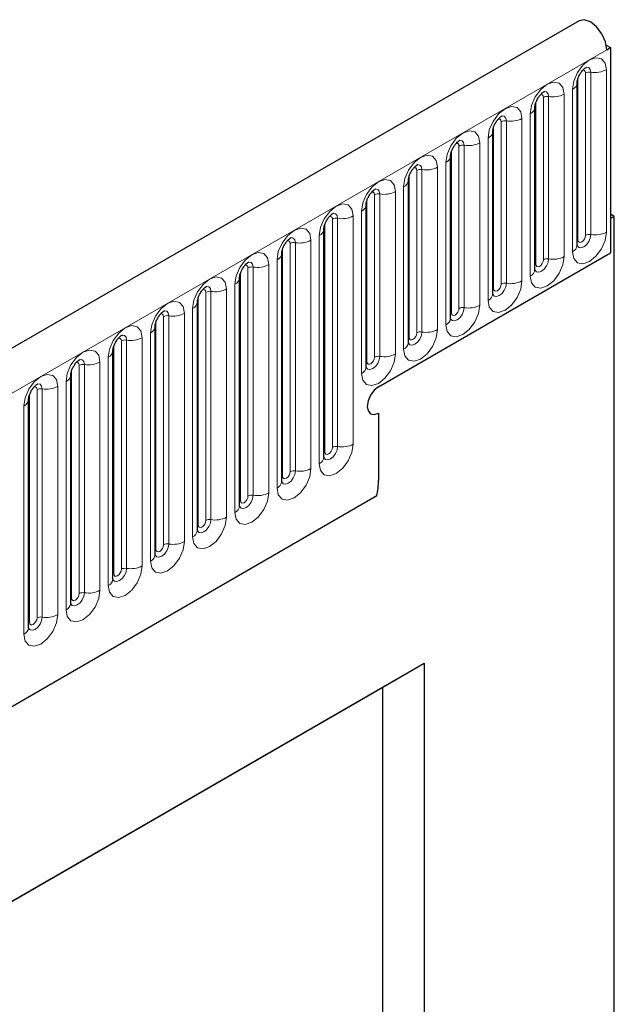
# Model space of a CAD drawing. Units: millimetres. Extents: x 0 to 733, y 0 to 1309.
# Drawn here: x 173 to 178, y 65 to 74 of the extents above; entities that cross this region are included whole.
import ezdxf

# ---------------------------------------------------------------- set-up
doc = ezdxf.new("R2010")
doc.units = ezdxf.units.MM

msp = doc.modelspace()

# ---------------------------------------------------------------- linework, layer by layer
at = {"color": 7, "linetype": 'Continuous', "lineweight": 25}
for p, q in [((177.7282, 74.2039), (107.159, 33.4652)), ((177.9805, 73.9764), (178.0201, 73.9536)), ((177.9847, 73.9332), (178.0201, 73.9536)), ((178.0201, 73.9536), (178.0201, 72.0449)), ((177.71, 72.1161), (177.71, 73.6267)), ((177.3175, 71.8895), (177.3175, 73.4001)), ((176.9251, 71.663), (176.9251, 73.1736)), ((176.5327, 71.4364), (176.5327, 72.947)), ((176.1402, 71.2099), (176.1402, 72.7205)), ((175.7478, 70.9833), (175.7478, 72.4939)), ((178.0555, 72.3838), (178.0201, 72.4042)), ((178.0555, 72.3838), (178.0201, 72.3634)), ((178.0201, 72.3634), (178.0201, 72.0449)), ((178.0555, 58.9598), (178.0555, 72.3838)), ((175.3553, 70.1444), (175.3553, 72.2674)), ((174.9629, 69.9178), (174.9629, 72.0408)), ((175.8634, 70.7999), (178.0201, 72.0449)), ((174.5704, 69.6913), (174.5704, 71.8143)), ((174.178, 69.4647), (174.178, 71.5877)), ((173.7855, 69.2381), (173.7855, 71.3612)), ((173.3931, 69.0116), (173.3931, 71.1346)), ((173.0007, 68.785), (173.0007, 70.908)), ((172.6082, 68.5585), (172.6082, 70.6815)), ((175.8634, 70.5549), (175.8634, 69.9264)), ((109.5522, 31.5149), (175.848, 69.7866)), ((168.0379, 63.4652), (176.2877, 68.2277)), ((175.9032, 68.0057), (176.2877, 68.2277)), ((176.2877, 68.2277), (176.2877, 51.8826)), ((168.0379, 63.4652), (175.9032, 68.0057)), ((175.9032, 61.3101), (175.9032, 68.0057))]:
    msp.add_line(p, q, dxfattribs=at)
at = {"color": 8, "linetype": 'Continuous', "lineweight": 18}
for p, q in [((107.4155, 33.1944), (177.9847, 73.9332)), ((177.8368, 73.7253), (177.8368, 72.2147)), ((177.9817, 72.2371), (177.9817, 73.7477)), ((177.7178, 72.1664), (177.7178, 73.677)), ((177.7885, 72.2072), (177.7885, 73.7178)), ((177.6661, 73.5655), (177.6661, 72.0549)), ((177.3254, 71.9398), (177.3254, 73.4504)), ((177.3961, 71.9806), (177.3961, 73.4912)), ((177.4444, 73.4987), (177.4444, 71.9881)), ((177.5893, 72.0105), (177.5893, 73.5211)), ((177.0519, 73.2722), (177.0519, 71.7616)), ((177.1968, 71.784), (177.1968, 73.2946)), ((177.2736, 73.3389), (177.2736, 71.8283)), ((176.9329, 71.7133), (176.9329, 73.2239)), ((177.0036, 71.7541), (177.0036, 73.2647)), ((176.8812, 73.1123), (176.8812, 71.6017)), ((176.5405, 71.4867), (176.5405, 72.9973)), ((176.6112, 71.5275), (176.6112, 73.0381)), ((176.6595, 73.0456), (176.6595, 71.535)), ((176.8044, 71.5574), (176.8044, 73.068)), ((176.2187, 71.301), (176.2187, 72.8116)), ((176.267, 72.8191), (176.267, 71.3085)), ((176.4119, 71.3309), (176.4119, 72.8415)), ((176.4887, 72.8858), (176.4887, 71.3752)), ((176.148, 71.2602), (176.148, 72.7708)), ((176.0963, 72.6592), (176.0963, 71.1486)), ((175.7556, 71.0336), (175.7556, 72.5442)), ((175.8263, 71.0744), (175.8263, 72.585)), ((175.8746, 72.5925), (175.8746, 71.0819)), ((176.0195, 71.1043), (176.0195, 72.6149)), ((175.4339, 70.2355), (175.4339, 72.3585)), ((175.4822, 72.366), (175.4822, 70.2429)), ((175.627, 70.2654), (175.627, 72.3884)), ((175.7038, 72.4327), (175.7038, 70.9221)), ((175.3631, 70.1947), (175.3631, 72.3177)), ((175.3114, 72.2061), (175.3114, 70.0831)), ((174.9707, 69.9681), (174.9707, 72.0911)), ((175.0414, 70.0089), (175.0414, 72.1319)), ((175.0897, 72.1394), (175.0897, 70.0164)), ((175.2346, 70.0388), (175.2346, 72.1618)), ((174.649, 69.7824), (174.649, 71.9054)), ((174.6973, 71.9128), (174.6973, 69.7898)), ((174.8422, 69.8122), (174.8422, 71.9353)), ((174.9189, 71.9796), (174.9189, 69.8566)), ((174.5783, 69.7415), (174.5783, 71.8646)), ((174.5265, 71.753), (174.5265, 69.63)), ((174.1858, 69.515), (174.1858, 71.638)), ((174.2565, 69.5558), (174.2565, 71.6788)), ((174.3048, 71.6863), (174.3048, 69.5633)), ((174.4497, 69.5857), (174.4497, 71.7087)), ((173.8641, 69.3293), (173.8641, 71.4523)), ((173.9124, 71.4597), (173.9124, 69.3367)), ((174.0573, 69.3591), (174.0573, 71.4821)), ((174.1341, 71.5265), (174.1341, 69.4035)), ((173.7934, 69.2884), (173.7934, 71.4114)), ((173.6648, 69.1326), (173.6648, 71.2556)), ((173.7416, 71.2999), (173.7416, 69.1769)), ((173.4009, 69.0619), (173.4009, 71.1849)), ((173.4716, 69.1027), (173.4716, 71.2257)), ((173.5199, 71.2332), (173.5199, 69.1102)), ((173.3492, 71.0734), (173.3492, 68.9504)), ((173.0792, 68.8762), (173.0792, 70.9992)), ((173.1275, 71.0066), (173.1275, 68.8836)), ((173.2724, 68.906), (173.2724, 71.029)), ((173.0085, 68.8353), (173.0085, 70.9583)), ((172.8799, 68.6795), (172.8799, 70.8025)), ((172.9567, 70.8468), (172.9567, 68.7238)), ((172.616, 68.6088), (172.616, 70.7318)), ((172.6868, 68.6496), (172.6868, 70.7726)), ((172.735, 70.7801), (172.735, 68.6571)), ((172.5643, 70.6203), (172.5643, 68.4973)), ((109.5522, 31.5149), (175.848, 69.7866))]:
    msp.add_line(p, q, dxfattribs=at)
at = {"color": 7, "linetype": 'Continuous', "lineweight": 25, "flags": 128}
for points in [[(177.9847, 73.9332), (177.9732, 74.0066), (177.9402, 74.0822), (177.891, 74.1481), (177.833, 74.1943), (177.7753, 74.2136), (177.7282, 74.2039)], [(175.8634, 70.7999), (175.8228, 70.7671), (175.7884, 70.7207), (175.7654, 70.6677), (175.7574, 70.6162), (175.7654, 70.574), (175.7884, 70.5475), (175.8228, 70.5408), (175.8634, 70.5549)], [(175.8634, 70.7999), (175.8228, 70.7671), (175.7884, 70.7207), (175.7654, 70.6677), (175.7574, 70.6162), (175.7654, 70.574), (175.7884, 70.5475), (175.8228, 70.5408), (175.8634, 70.5549)]]:
    msp.add_lwpolyline(points, dxfattribs=at)
at = {"color": 8, "linetype": 'Continuous', "lineweight": 18, "flags": 128}
for points in [[(177.9817, 73.7477), (177.9697, 73.8105), (177.9355, 73.8499), (177.8843, 73.8598), (177.8239, 73.8388), (177.7635, 73.7901), (177.7123, 73.721), (177.6781, 73.6421), (177.6661, 73.5655)], [(177.7602, 73.7415), (177.7667, 73.7429), (177.7782, 73.7407), (177.7858, 73.7319), (177.7885, 73.7178)], [(177.7938, 73.7719), (177.7961, 73.7721), (177.8175, 73.768), (177.8318, 73.7515), (177.8368, 73.7253)], [(177.5893, 73.5211), (177.5773, 73.5839), (177.543, 73.6233), (177.4918, 73.6333), (177.4314, 73.6123), (177.371, 73.5635), (177.3198, 73.4945), (177.2856, 73.4156), (177.2736, 73.3389)], [(177.4014, 73.5453), (177.4037, 73.5456), (177.4251, 73.5414), (177.4394, 73.525), (177.4444, 73.4987)], [(177.3678, 73.5149), (177.3743, 73.5164), (177.3857, 73.5141), (177.3934, 73.5053), (177.3961, 73.4912)], [(177.1968, 73.2946), (177.1848, 73.3574), (177.1506, 73.3968), (177.0994, 73.4067), (177.039, 73.3857), (176.9786, 73.337), (176.9274, 73.2679), (176.8932, 73.189), (176.8812, 73.1123)], [(176.9753, 73.2884), (176.9818, 73.2898), (176.9933, 73.2876), (177.0009, 73.2788), (177.0036, 73.2647)], [(177.0089, 73.3188), (177.0112, 73.319), (177.0326, 73.3149), (177.0469, 73.2984), (177.0519, 73.2722)], [(176.8044, 73.068), (176.7924, 73.1308), (176.7582, 73.1702), (176.7069, 73.1802), (176.6465, 73.1592), (176.5861, 73.1104), (176.5349, 73.0414), (176.5007, 72.9625), (176.4887, 72.8858)], [(176.6165, 73.0922), (176.6188, 73.0925), (176.6402, 73.0883), (176.6545, 73.0719), (176.6595, 73.0456)], [(176.5829, 73.0618), (176.5894, 73.0633), (176.6008, 73.061), (176.6085, 73.0522), (176.6112, 73.0381)], [(176.4119, 72.8415), (176.3999, 72.9043), (176.3657, 72.9437), (176.3145, 72.9536), (176.2541, 72.9326), (176.1937, 72.8839), (176.1425, 72.8148), (176.1083, 72.7359), (176.0963, 72.6592)], [(176.1904, 72.8353), (176.1969, 72.8367), (176.2084, 72.8345), (176.2161, 72.8257), (176.2187, 72.8116)], [(176.224, 72.8656), (176.2263, 72.8659), (176.2477, 72.8618), (176.262, 72.8453), (176.267, 72.8191)], [(176.0195, 72.6149), (176.0075, 72.6777), (175.9733, 72.7171), (175.9221, 72.7271), (175.8617, 72.7061), (175.8013, 72.6573), (175.7501, 72.5882), (175.7158, 72.5094), (175.7038, 72.4327)], [(175.8316, 72.6391), (175.8339, 72.6394), (175.8553, 72.6352), (175.8696, 72.6188), (175.8746, 72.5925)], [(175.798, 72.6087), (175.8045, 72.6102), (175.8159, 72.6079), (175.8236, 72.5991), (175.8263, 72.585)], [(175.627, 72.3884), (175.615, 72.4512), (175.5808, 72.4906), (175.5296, 72.5005), (175.4692, 72.4795), (175.4088, 72.4308), (175.3576, 72.3617), (175.3234, 72.2828), (175.3114, 72.2061)], [(175.4055, 72.3821), (175.412, 72.3836), (175.4235, 72.3814), (175.4312, 72.3725), (175.4339, 72.3585)], [(175.4391, 72.4125), (175.4414, 72.4128), (175.4628, 72.4087), (175.4771, 72.3922), (175.4822, 72.366)], [(175.2346, 72.1618), (175.2226, 72.2246), (175.1884, 72.264), (175.1372, 72.2739), (175.0768, 72.253), (175.0164, 72.2042), (174.9652, 72.1351), (174.931, 72.0563), (174.9189, 71.9796)], [(175.0467, 72.186), (175.049, 72.1863), (175.0704, 72.1821), (175.0847, 72.1657), (175.0897, 72.1394)], [(177.6661, 72.0549), (177.6781, 71.992), (177.7123, 71.9527), (177.7635, 71.9427), (177.8239, 71.9637), (177.8843, 72.0125), (177.9355, 72.0815), (177.9697, 72.1604), (177.9817, 72.2371)], [(177.8368, 72.2147), (177.8318, 72.1826), (177.8175, 72.1496), (177.7961, 72.1208), (177.7708, 72.1004), (177.7456, 72.0916), (177.7242, 72.0958), (177.7099, 72.1122), (177.7092, 72.1139)], [(177.7178, 72.1664), (177.7205, 72.1523), (177.7282, 72.1435), (177.7396, 72.1413), (177.7532, 72.146), (177.7667, 72.1569), (177.7782, 72.1724), (177.7858, 72.19), (177.7885, 72.2072)], [(175.0131, 72.1556), (175.0196, 72.157), (175.0311, 72.1548), (175.0387, 72.146), (175.0414, 72.1319)], [(177.71, 72.1605), (177.7135, 72.1635), (177.7178, 72.1664)], [(174.8422, 71.9353), (174.8301, 71.9981), (174.7959, 72.0374), (174.7447, 72.0474), (174.6843, 72.0264), (174.6239, 71.9777), (174.5727, 71.9086), (174.5385, 71.8297), (174.5265, 71.753)], [(177.2736, 71.8283), (177.2856, 71.7655), (177.3198, 71.7261), (177.371, 71.7162), (177.4314, 71.7372), (177.4918, 71.7859), (177.543, 71.855), (177.5773, 71.9338), (177.5893, 72.0105)], [(177.4444, 71.9881), (177.4394, 71.9561), (177.4251, 71.9231), (177.4037, 71.8942), (177.3784, 71.8738), (177.3532, 71.8651), (177.3318, 71.8692), (177.3175, 71.8857), (177.3167, 71.8873)], [(174.6207, 71.929), (174.6271, 71.9305), (174.6386, 71.9283), (174.6463, 71.9194), (174.649, 71.9054)], [(174.6543, 71.9594), (174.6565, 71.9597), (174.6779, 71.9556), (174.6922, 71.9391), (174.6973, 71.9128)], [(177.3175, 71.934), (177.3211, 71.937), (177.3254, 71.9398)], [(177.3254, 71.9398), (177.3281, 71.9258), (177.3357, 71.9169), (177.3472, 71.9147), (177.3607, 71.9194), (177.3743, 71.9303), (177.3857, 71.9458), (177.3934, 71.9635), (177.3961, 71.9806)], [(174.4497, 71.7087), (174.4377, 71.7715), (174.4035, 71.8109), (174.3523, 71.8208), (174.2919, 71.7998), (174.2315, 71.7511), (174.1803, 71.682), (174.1461, 71.6032), (174.1341, 71.5265)], [(174.2618, 71.7329), (174.2641, 71.7332), (174.2855, 71.729), (174.2998, 71.7125), (174.3048, 71.6863)], [(176.8812, 71.6017), (176.8932, 71.5389), (176.9274, 71.4996), (176.9786, 71.4896), (177.039, 71.5106), (177.0994, 71.5593), (177.1506, 71.6284), (177.1848, 71.7073), (177.1968, 71.784)], [(177.0519, 71.7616), (177.0469, 71.7295), (177.0326, 71.6965), (177.0112, 71.6677), (176.986, 71.6473), (176.9607, 71.6385), (176.9393, 71.6427), (176.925, 71.6591), (176.9243, 71.6608)], [(176.9251, 71.7074), (176.9286, 71.7104), (176.9329, 71.7133)], [(176.9329, 71.7133), (176.9356, 71.6992), (176.9433, 71.6904), (176.9548, 71.6882), (176.9683, 71.6929), (176.9818, 71.7038), (176.9933, 71.7192), (177.0009, 71.7369), (177.0036, 71.7541)], [(174.2282, 71.7025), (174.2347, 71.7039), (174.2462, 71.7017), (174.2538, 71.6929), (174.2565, 71.6788)], [(174.0573, 71.4821), (174.0453, 71.545), (174.011, 71.5843), (173.9598, 71.5943), (173.8994, 71.5733), (173.839, 71.5246), (173.7878, 71.4555), (173.7536, 71.3766), (173.7416, 71.2999)], [(176.4887, 71.3752), (176.5007, 71.3124), (176.5349, 71.273), (176.5861, 71.2631), (176.6465, 71.2841), (176.7069, 71.3328), (176.7582, 71.4019), (176.7924, 71.4807), (176.8044, 71.5574)], [(176.6595, 71.535), (176.6545, 71.503), (176.6402, 71.47), (176.6188, 71.4411), (176.5935, 71.4207), (176.5683, 71.412), (176.5469, 71.4161), (176.5326, 71.4326), (176.5319, 71.4342)], [(176.5405, 71.4867), (176.5432, 71.4726), (176.5508, 71.4638), (176.5623, 71.4616), (176.5758, 71.4663), (176.5894, 71.4772), (176.6008, 71.4927), (176.6085, 71.5104), (176.6112, 71.5275)], [(173.8358, 71.4759), (173.8423, 71.4774), (173.8537, 71.4752), (173.8614, 71.4663), (173.8641, 71.4523)], [(173.8694, 71.5063), (173.8717, 71.5066), (173.8931, 71.5025), (173.9074, 71.486), (173.9124, 71.4597)], [(176.5327, 71.4809), (176.5362, 71.4839), (176.5405, 71.4867)], [(173.6648, 71.2556), (173.6528, 71.3184), (173.6186, 71.3578), (173.5674, 71.3677), (173.507, 71.3467), (173.4466, 71.298), (173.3954, 71.2289), (173.3612, 71.1501), (173.3492, 71.0734)], [(173.4769, 71.2798), (173.4792, 71.2801), (173.5006, 71.2759), (173.5149, 71.2594), (173.5199, 71.2332)], [(176.0963, 71.1486), (176.1083, 71.0858), (176.1425, 71.0465), (176.1937, 71.0365), (176.2541, 71.0575), (176.3145, 71.1062), (176.3657, 71.1753), (176.3999, 71.2542), (176.4119, 71.3309)], [(176.267, 71.3085), (176.262, 71.2764), (176.2477, 71.2434), (176.2263, 71.2146), (176.2011, 71.1942), (176.1758, 71.1854), (176.1544, 71.1896), (176.1401, 71.206), (176.1394, 71.2077)], [(176.1402, 71.2543), (176.1437, 71.2573), (176.148, 71.2602)], [(176.148, 71.2602), (176.1507, 71.2461), (176.1584, 71.2373), (176.1699, 71.235), (176.1834, 71.2397), (176.1969, 71.2507), (176.2084, 71.2661), (176.2161, 71.2838), (176.2187, 71.301)], [(173.4433, 71.2494), (173.4498, 71.2508), (173.4613, 71.2486), (173.4689, 71.2398), (173.4716, 71.2257)], [(173.2724, 71.029), (173.2604, 71.0919), (173.2262, 71.1312), (173.1749, 71.1412), (173.1145, 71.1202), (173.0542, 71.0714), (173.0029, 71.0024), (172.9687, 70.9235), (172.9567, 70.8468)], [(175.7038, 70.9221), (175.7158, 70.8593), (175.7501, 70.8199), (175.8013, 70.81), (175.8617, 70.8309), (175.9221, 70.8797), (175.9733, 70.9488), (176.0075, 71.0276), (176.0195, 71.1043)], [(175.8746, 71.0819), (175.8696, 71.0498), (175.8553, 71.0169), (175.8339, 70.988), (175.8086, 70.9676), (175.7834, 70.9589), (175.762, 70.963), (175.7477, 70.9795), (175.747, 70.9811)], [(175.7556, 71.0336), (175.7583, 71.0195), (175.7659, 71.0107), (175.7774, 71.0085), (175.7909, 71.0132), (175.8045, 71.0241), (175.8159, 71.0396), (175.8236, 71.0573), (175.8263, 71.0744)], [(173.0509, 71.0228), (173.0574, 71.0243), (173.0688, 71.0221), (173.0765, 71.0132), (173.0792, 70.9992)], [(173.0845, 71.0532), (173.0868, 71.0535), (173.1082, 71.0493), (173.1225, 71.0329), (173.1275, 71.0066)], [(175.7478, 71.0277), (175.7513, 71.0308), (175.7556, 71.0336)], [(172.8799, 70.8025), (172.8679, 70.8653), (172.8337, 70.9047), (172.7825, 70.9146), (172.7221, 70.8936), (172.6617, 70.8449), (172.6105, 70.7758), (172.5763, 70.6969), (172.5643, 70.6203)], [(172.6584, 70.7963), (172.6649, 70.7977), (172.6764, 70.7955), (172.6841, 70.7867), (172.6868, 70.7726)], [(172.692, 70.8267), (172.6943, 70.827), (172.7157, 70.8228), (172.73, 70.8063), (172.735, 70.7801)], [(175.3114, 70.0831), (175.3234, 70.0203), (175.3576, 69.9809), (175.4088, 69.971), (175.4692, 69.992), (175.5296, 70.0407), (175.5808, 70.1098), (175.615, 70.1887), (175.627, 70.2654)], [(175.4822, 70.2429), (175.4771, 70.2109), (175.4628, 70.1779), (175.4414, 70.149), (175.4162, 70.1287), (175.3909, 70.1199), (175.3695, 70.1241), (175.3552, 70.1405), (175.3545, 70.1422)], [(175.3553, 70.1888), (175.3588, 70.1918), (175.3631, 70.1947)], [(175.3631, 70.1947), (175.3658, 70.1806), (175.3735, 70.1718), (175.385, 70.1695), (175.3985, 70.1742), (175.412, 70.1852), (175.4235, 70.2006), (175.4312, 70.2183), (175.4339, 70.2355)], [(174.9189, 69.8566), (174.931, 69.7938), (174.9652, 69.7544), (175.0164, 69.7444), (175.0768, 69.7654), (175.1372, 69.8142), (175.1884, 69.8832), (175.2226, 69.9621), (175.2346, 70.0388)], [(175.0897, 70.0164), (175.0847, 69.9843), (175.0704, 69.9514), (175.049, 69.9225), (175.0237, 69.9021), (174.9985, 69.8933), (174.9771, 69.8975), (174.9628, 69.914), (174.9621, 69.9156)], [(174.9707, 69.9681), (174.9734, 69.954), (174.9811, 69.9452), (174.9925, 69.943), (175.0061, 69.9477), (175.0196, 69.9586), (175.0311, 69.9741), (175.0387, 69.9917), (175.0414, 70.0089)], [(174.9629, 69.9622), (174.9664, 69.9653), (174.9707, 69.9681)], [(174.5265, 69.63), (174.5385, 69.5672), (174.5727, 69.5278), (174.6239, 69.5179), (174.6843, 69.5389), (174.7447, 69.5876), (174.7959, 69.6567), (174.8301, 69.7356), (174.8422, 69.8122)], [(174.6973, 69.7898), (174.6922, 69.7578), (174.6779, 69.7248), (174.6565, 69.6959), (174.6313, 69.6756), (174.606, 69.6668), (174.5846, 69.671), (174.5703, 69.6874), (174.5696, 69.6891)], [(174.5704, 69.7357), (174.5739, 69.7387), (174.5783, 69.7415)], [(174.5783, 69.7415), (174.581, 69.7275), (174.5886, 69.7187), (174.6001, 69.7164), (174.6136, 69.7211), (174.6271, 69.732), (174.6386, 69.7475), (174.6463, 69.7652), (174.649, 69.7824)], [(174.1341, 69.4035), (174.1461, 69.3407), (174.1803, 69.3013), (174.2315, 69.2913), (174.2919, 69.3123), (174.3523, 69.3611), (174.4035, 69.4301), (174.4377, 69.509), (174.4497, 69.5857)], [(174.3048, 69.5633), (174.2998, 69.5312), (174.2855, 69.4983), (174.2641, 69.4694), (174.2388, 69.449), (174.2136, 69.4402), (174.1922, 69.4444), (174.1779, 69.4609), (174.1772, 69.4625)], [(174.178, 69.5091), (174.1815, 69.5122), (174.1858, 69.515)], [(174.1858, 69.515), (174.1885, 69.5009), (174.1962, 69.4921), (174.2076, 69.4899), (174.2212, 69.4946), (174.2347, 69.5055), (174.2462, 69.521), (174.2538, 69.5386), (174.2565, 69.5558)], [(173.7416, 69.1769), (173.7536, 69.1141), (173.7878, 69.0747), (173.839, 69.0648), (173.8994, 69.0858), (173.9598, 69.1345), (174.011, 69.2036), (174.0453, 69.2825), (174.0573, 69.3591)], [(173.9124, 69.3367), (173.9074, 69.3047), (173.8931, 69.2717), (173.8717, 69.2428), (173.8464, 69.2225), (173.8212, 69.2137), (173.7998, 69.2178), (173.7855, 69.2343), (173.7847, 69.236)], [(173.7934, 69.2884), (173.7961, 69.2744), (173.8037, 69.2655), (173.8152, 69.2633), (173.8287, 69.268), (173.8423, 69.2789), (173.8537, 69.2944), (173.8614, 69.3121), (173.8641, 69.3293)], [(173.7855, 69.2826), (173.7891, 69.2856), (173.7934, 69.2884)], [(173.3492, 68.9504), (173.3612, 68.8876), (173.3954, 68.8482), (173.4466, 68.8382), (173.507, 68.8592), (173.5674, 68.908), (173.6186, 68.977), (173.6528, 69.0559), (173.6648, 69.1326)], [(173.5199, 69.1102), (173.5149, 69.0781), (173.5006, 69.0452), (173.4792, 69.0163), (173.454, 68.9959), (173.4287, 68.9871), (173.4073, 68.9913), (173.393, 69.0078), (173.3923, 69.0094)], [(173.3931, 69.056), (173.3966, 69.059), (173.4009, 69.0619)], [(173.4009, 69.0619), (173.4036, 69.0478), (173.4113, 69.039), (173.4228, 69.0368), (173.4363, 69.0415), (173.4498, 69.0524), (173.4613, 69.0679), (173.4689, 69.0855), (173.4716, 69.1027)], [(172.9567, 68.7238), (172.9687, 68.661), (173.0029, 68.6216), (173.0542, 68.6117), (173.1145, 68.6327), (173.1749, 68.6814), (173.2262, 68.7505), (173.2604, 68.8294), (173.2724, 68.906)], [(173.1275, 68.8836), (173.1225, 68.8516), (173.1082, 68.8186), (173.0868, 68.7897), (173.0615, 68.7694), (173.0363, 68.7606), (173.0149, 68.7647), (173.0006, 68.7812), (172.9999, 68.7828)], [(173.0085, 68.8353), (173.0112, 68.8213), (173.0188, 68.8124), (173.0303, 68.8102), (173.0438, 68.8149), (173.0574, 68.8258), (173.0688, 68.8413), (173.0765, 68.859), (173.0792, 68.8762)], [(173.0007, 68.8295), (173.0042, 68.8325), (173.0085, 68.8353)], [(172.5643, 68.4973), (172.5763, 68.4344), (172.6105, 68.3951), (172.6617, 68.3851), (172.7221, 68.4061), (172.7825, 68.4549), (172.8337, 68.5239), (172.8679, 68.6028), (172.8799, 68.6795)], [(172.735, 68.6571), (172.73, 68.625), (172.7157, 68.592), (172.6943, 68.5632), (172.6691, 68.5428), (172.6438, 68.534), (172.6224, 68.5382), (172.6081, 68.5546), (172.6074, 68.5563)], [(172.6082, 68.6029), (172.6117, 68.6059), (172.616, 68.6088)], [(172.616, 68.6088), (172.6187, 68.5947), (172.6264, 68.5859), (172.6379, 68.5837), (172.6514, 68.5884), (172.6649, 68.5993), (172.6764, 68.6148), (172.6841, 68.6324), (172.6868, 68.6496)]]:
    msp.add_lwpolyline(points, dxfattribs=at)
at = {"color": 8, "linetype": 'Continuous', "lineweight": 18}
for centre, radius, start, end in [((177.8238, 73.6496), 0.0768, 80.2289, 117.35717), ((177.8759, 73.9522), 0.2303, 260.2289, 297.35717), ((177.6388, 73.6313), 0.0712, 292.48046, 357.42838), ((177.4314, 73.4231), 0.0768, 80.2289, 117.35717), ((177.4835, 73.7256), 0.2303, 260.2289, 297.35717), ((177.2464, 73.4047), 0.0712, 292.48046, 357.42838), ((177.0389, 73.1965), 0.0768, 80.2289, 117.35717), ((177.091, 73.4991), 0.2303, 260.2289, 297.35717), ((176.8539, 73.1782), 0.0712, 292.48046, 357.42838), ((176.6465, 72.97), 0.0768, 80.2289, 117.35717), ((176.6986, 73.2725), 0.2303, 260.2289, 297.35717), ((176.4615, 72.9516), 0.0712, 292.48046, 357.42838), ((176.254, 72.7434), 0.0768, 80.2289, 117.35717), ((176.3061, 73.046), 0.2303, 260.2289, 297.35717), ((176.069, 72.725), 0.0712, 292.48046, 357.42838), ((175.8616, 72.5169), 0.0768, 80.2289, 117.35717), ((175.9137, 72.8194), 0.2303, 260.2289, 297.35717), ((175.6766, 72.4985), 0.0712, 292.48046, 357.42838), ((175.4691, 72.2903), 0.0768, 80.2289, 117.35717), ((175.5212, 72.5929), 0.2303, 260.2289, 297.35717), ((175.2842, 72.2719), 0.0712, 292.48046, 357.42838), ((177.8238, 72.139), 0.0768, 80.2289, 117.35717), ((177.8759, 72.4416), 0.2303, 260.2289, 297.35717), ((175.0767, 72.0638), 0.0768, 80.2289, 117.35717), ((175.1288, 72.3663), 0.2303, 260.2289, 297.35717), ((177.6346, 72.1238), 0.0758, 294.52506, 354.1548), ((174.8917, 72.0454), 0.0712, 292.48046, 357.42838), ((177.4314, 71.9125), 0.0768, 80.2289, 117.35717), ((177.4835, 72.215), 0.2303, 260.2289, 297.35717), ((174.6842, 71.8372), 0.0768, 80.2289, 117.35717), ((174.7363, 72.1398), 0.2303, 260.2289, 297.35717), ((174.4993, 71.8188), 0.0712, 292.48046, 357.42838), ((177.2421, 71.8973), 0.0758, 294.52506, 354.1548), ((177.0389, 71.6859), 0.0768, 80.2289, 117.35717), ((177.091, 71.9885), 0.2303, 260.2289, 297.35717), ((174.2918, 71.6107), 0.0768, 80.2289, 117.35717), ((174.3439, 71.9132), 0.2303, 260.2289, 297.35717), ((176.8497, 71.6707), 0.0758, 294.52506, 354.1548), ((174.1068, 71.5923), 0.0712, 292.48046, 357.42838), ((176.6465, 71.4594), 0.0768, 80.2289, 117.35717), ((176.6986, 71.7619), 0.2303, 260.2289, 297.35717), ((173.8994, 71.3841), 0.0768, 80.2289, 117.35717), ((173.9515, 71.6867), 0.2303, 260.2289, 297.35717), ((176.4573, 71.4441), 0.0758, 294.52506, 354.1548), ((173.7144, 71.3657), 0.0712, 292.48046, 357.42838), ((173.559, 71.4601), 0.2303, 260.2289, 297.35717), ((176.254, 71.2328), 0.0768, 80.2289, 117.35717), ((176.3061, 71.5354), 0.2303, 260.2289, 297.35717), ((173.5069, 71.1575), 0.0768, 80.2289, 117.35717), ((176.0648, 71.2176), 0.0758, 294.52506, 354.1548), ((173.3219, 71.1392), 0.0712, 292.48046, 357.42838), ((175.8616, 71.0063), 0.0768, 80.2289, 117.35717), ((175.9137, 71.3088), 0.2303, 260.2289, 297.35717), ((173.1145, 70.931), 0.0768, 80.2289, 117.35717), ((173.1666, 71.2335), 0.2303, 260.2289, 297.35717), ((175.6724, 70.991), 0.0758, 294.52506, 354.1548), ((172.9295, 70.9126), 0.0712, 292.48046, 357.42838), ((172.7741, 71.007), 0.2303, 260.2289, 297.35717), ((172.722, 70.7044), 0.0768, 80.2289, 117.35717), ((172.537, 70.6861), 0.0712, 292.48046, 357.42838), ((175.5212, 70.4699), 0.2303, 260.2289, 297.35717), ((175.4691, 70.1673), 0.0768, 80.2289, 117.35717), ((175.2799, 70.1521), 0.0758, 294.52506, 354.1548), ((175.0767, 69.9408), 0.0768, 80.2289, 117.35717), ((175.1288, 70.2433), 0.2303, 260.2289, 297.35717), ((174.8875, 69.9255), 0.0758, 294.52506, 354.1548), ((174.6842, 69.7142), 0.0768, 80.2289, 117.35717), ((174.7363, 70.0168), 0.2303, 260.2289, 297.35717), ((174.495, 69.699), 0.0758, 294.52506, 354.1548), ((174.2918, 69.4876), 0.0768, 80.2289, 117.35717), ((174.3439, 69.7902), 0.2303, 260.2289, 297.35717), ((174.1026, 69.4724), 0.0758, 294.52506, 354.1548), ((173.8994, 69.2611), 0.0768, 80.2289, 117.35717), ((173.9515, 69.5636), 0.2303, 260.2289, 297.35717), ((173.7102, 69.2459), 0.0758, 294.52506, 354.1548), ((173.5069, 69.0345), 0.0768, 80.2289, 117.35717), ((173.559, 69.3371), 0.2303, 260.2289, 297.35717), ((173.3177, 69.0193), 0.0758, 294.52506, 354.1548), ((173.1145, 68.808), 0.0768, 80.2289, 117.35717), ((173.1666, 69.1105), 0.2303, 260.2289, 297.35717), ((172.9253, 68.7928), 0.0758, 294.52506, 354.1548), ((172.722, 68.5814), 0.0768, 80.2289, 117.35717), ((172.7741, 68.884), 0.2303, 260.2289, 297.35717), ((172.5328, 68.5662), 0.0758, 294.52506, 354.1548)]:
    msp.add_arc(centre, radius, start, end, dxfattribs=at)
at = {"color": 7, "linetype": 'Continuous', "lineweight": 25}
msp.add_arc((175.1827, 69.9307), 0.6807, 347.78227, 359.63372, dxfattribs=at)
for points, knots in [([(177.71, 73.6267), (177.7102, 73.6309), (177.7105, 73.6395), (177.7157, 73.6625), (177.7264, 73.6903), (177.7431, 73.7202), (177.7629, 73.7456), (177.781, 73.7626), (177.7949, 73.7716), (177.7968, 73.7723), (177.7977, 73.7726)], [0, 0, 0, 0, 0.108892, 0.226539, 0.35585, 0.496144, 0.640807, 0.763491, 0.876748, 1, 1, 1, 1]), ([(177.3175, 73.4001), (177.3177, 73.4043), (177.3181, 73.413), (177.3232, 73.4359), (177.3339, 73.4637), (177.3506, 73.4936), (177.3705, 73.519), (177.3885, 73.536), (177.4024, 73.5451), (177.4043, 73.5457), (177.4053, 73.546)], [0, 0, 0, 0, 0.108892, 0.226539, 0.35585, 0.496144, 0.640807, 0.763491, 0.876748, 1, 1, 1, 1]), ([(176.9251, 73.1736), (176.9253, 73.1778), (176.9256, 73.1864), (176.9308, 73.2094), (176.9415, 73.2372), (176.9582, 73.2671), (176.9781, 73.2925), (176.9961, 73.3095), (177.01, 73.3185), (177.0119, 73.3192), (177.0129, 73.3195)], [0, 0, 0, 0, 0.108892, 0.226539, 0.35585, 0.496144, 0.640807, 0.763491, 0.876748, 1, 1, 1, 1]), ([(176.5327, 72.947), (176.5328, 72.9512), (176.5332, 72.9599), (176.5383, 72.9828), (176.5491, 73.0106), (176.5658, 73.0405), (176.5856, 73.0659), (176.6036, 73.0829), (176.6176, 73.092), (176.6194, 73.0926), (176.6204, 73.0929)], [0, 0, 0, 0, 0.108892, 0.226539, 0.35585, 0.496144, 0.640807, 0.763491, 0.876748, 1, 1, 1, 1]), ([(176.1402, 72.7205), (176.1404, 72.7246), (176.1407, 72.7333), (176.1459, 72.7563), (176.1566, 72.7841), (176.1733, 72.814), (176.1932, 72.8394), (176.2112, 72.8563), (176.2251, 72.8654), (176.227, 72.866), (176.228, 72.8664)], [0, 0, 0, 0, 0.108892, 0.226539, 0.35585, 0.496144, 0.640807, 0.763491, 0.876748, 1, 1, 1, 1]), ([(175.7478, 72.4939), (175.7479, 72.4981), (175.7483, 72.5068), (175.7534, 72.5297), (175.7642, 72.5575), (175.7809, 72.5874), (175.8007, 72.6128), (175.8187, 72.6298), (175.8327, 72.6389), (175.8345, 72.6395), (175.8355, 72.6398)], [0, 0, 0, 0, 0.108892, 0.226539, 0.35585, 0.496144, 0.640807, 0.763491, 0.876748, 1, 1, 1, 1]), ([(175.3553, 72.2674), (175.3555, 72.2715), (175.3559, 72.2802), (175.361, 72.3032), (175.3717, 72.331), (175.3884, 72.3609), (175.4083, 72.3863), (175.4263, 72.4032), (175.4402, 72.4123), (175.4421, 72.4129), (175.4431, 72.4133)], [0, 0, 0, 0, 0.108892, 0.226539, 0.35585, 0.496144, 0.640807, 0.763491, 0.876748, 1, 1, 1, 1]), ([(174.9629, 72.0408), (174.963, 72.045), (174.9634, 72.0537), (174.9686, 72.0766), (174.9793, 72.1044), (174.996, 72.1343), (175.0158, 72.1597), (175.0338, 72.1767), (175.0478, 72.1858), (175.0497, 72.1864), (175.0506, 72.1867)], [0, 0, 0, 0, 0.108892, 0.226539, 0.35585, 0.496144, 0.640807, 0.763491, 0.876748, 1, 1, 1, 1]), ([(177.71, 72.1117), (177.7101, 72.1113), (177.7105, 72.1099), (177.7102, 72.1136), (177.71, 72.1161)], [0, 0, 0, 0, 0.305113, 1, 1, 1, 1]), ([(174.5704, 71.8143), (174.5706, 71.8184), (174.571, 71.8271), (174.5761, 71.85), (174.5868, 71.8779), (174.6035, 71.9078), (174.6234, 71.9332), (174.6414, 71.9501), (174.6553, 71.9592), (174.6572, 71.9598), (174.6582, 71.9602)], [0, 0, 0, 0, 0.108892, 0.226539, 0.35585, 0.496144, 0.640807, 0.763491, 0.876748, 1, 1, 1, 1]), ([(177.3176, 71.8851), (177.3177, 71.8847), (177.318, 71.8834), (177.3177, 71.887), (177.3175, 71.8895)], [0, 0, 0, 0, 0.305113, 1, 1, 1, 1]), ([(174.178, 71.5877), (174.1782, 71.5919), (174.1785, 71.6006), (174.1837, 71.6235), (174.1944, 71.6513), (174.2111, 71.6812), (174.2309, 71.7066), (174.249, 71.7236), (174.2629, 71.7327), (174.2648, 71.7333), (174.2657, 71.7336)], [0, 0, 0, 0, 0.108892, 0.226539, 0.35585, 0.496144, 0.640807, 0.763491, 0.876748, 1, 1, 1, 1]), ([(176.9251, 71.6586), (176.9252, 71.6582), (176.9256, 71.6568), (176.9253, 71.6605), (176.9251, 71.663)], [0, 0, 0, 0, 0.305113, 1, 1, 1, 1]), ([(173.7855, 71.3612), (173.7857, 71.3653), (173.7861, 71.374), (173.7912, 71.3969), (173.8019, 71.4248), (173.8187, 71.4547), (173.8385, 71.4801), (173.8565, 71.497), (173.8704, 71.5061), (173.8723, 71.5067), (173.8733, 71.5071)], [0, 0, 0, 0, 0.108892, 0.226539, 0.35585, 0.496144, 0.640807, 0.763491, 0.876748, 1, 1, 1, 1]), ([(176.5327, 71.432), (176.5328, 71.4316), (176.5331, 71.4303), (176.5329, 71.4339), (176.5327, 71.4364)], [0, 0, 0, 0, 0.305113, 1, 1, 1, 1]), ([(173.3931, 71.1346), (173.3933, 71.1388), (173.3936, 71.1475), (173.3988, 71.1704), (173.4095, 71.1982), (173.4262, 71.2281), (173.4461, 71.2535), (173.4641, 71.2705), (173.478, 71.2796), (173.4799, 71.2802), (173.4809, 71.2805)], [0, 0, 0, 0, 0.108892, 0.226539, 0.35585, 0.496144, 0.640807, 0.763491, 0.876748, 1, 1, 1, 1]), ([(176.1402, 71.2055), (176.1403, 71.2051), (176.1407, 71.2037), (176.1404, 71.2074), (176.1402, 71.2099)], [0, 0, 0, 0, 0.305113, 1, 1, 1, 1]), ([(173.0007, 70.908), (173.0008, 70.9122), (173.0012, 70.9209), (173.0063, 70.9438), (173.0171, 70.9717), (173.0338, 71.0015), (173.0536, 71.0269), (173.0716, 71.0439), (173.0856, 71.053), (173.0874, 71.0536), (173.0884, 71.0539)], [0, 0, 0, 0, 0.108892, 0.226539, 0.35585, 0.496144, 0.640807, 0.763491, 0.876748, 1, 1, 1, 1]), ([(175.7478, 70.9789), (175.7479, 70.9785), (175.7483, 70.9772), (175.748, 70.9808), (175.7478, 70.9833)], [0, 0, 0, 0, 0.305113, 1, 1, 1, 1]), ([(172.6082, 70.6815), (172.6084, 70.6857), (172.6087, 70.6943), (172.6139, 70.7173), (172.6246, 70.7451), (172.6413, 70.775), (172.6612, 70.8004), (172.6792, 70.8174), (172.6931, 70.8264), (172.695, 70.8271), (172.696, 70.8274)], [0, 0, 0, 0, 0.108892, 0.226539, 0.35585, 0.496144, 0.640807, 0.763491, 0.876748, 1, 1, 1, 1]), ([(175.3553, 70.1399), (175.3554, 70.1395), (175.3558, 70.1382), (175.3555, 70.1418), (175.3553, 70.1444)], [0, 0, 0, 0, 0.305113, 1, 1, 1, 1]), ([(174.9629, 69.9134), (174.963, 69.913), (174.9634, 69.9117), (174.9631, 69.9153), (174.9629, 69.9178)], [0, 0, 0, 0, 0.305113, 1, 1, 1, 1]), ([(174.5704, 69.6868), (174.5706, 69.6864), (174.5709, 69.6851), (174.5706, 69.6887), (174.5704, 69.6913)], [0, 0, 0, 0, 0.305113, 1, 1, 1, 1]), ([(174.178, 69.4603), (174.1781, 69.4599), (174.1785, 69.4586), (174.1782, 69.4622), (174.178, 69.4647)], [0, 0, 0, 0, 0.305113, 1, 1, 1, 1]), ([(173.7856, 69.2337), (173.7857, 69.2333), (173.786, 69.232), (173.7857, 69.2356), (173.7855, 69.2381)], [0, 0, 0, 0, 0.305113, 1, 1, 1, 1]), ([(173.3931, 69.0072), (173.3932, 69.0068), (173.3936, 69.0054), (173.3933, 69.0091), (173.3931, 69.0116)], [0, 0, 0, 0, 0.305113, 1, 1, 1, 1]), ([(173.0007, 68.7806), (173.0008, 68.7802), (173.0011, 68.7789), (173.0009, 68.7825), (173.0007, 68.785)], [0, 0, 0, 0, 0.305113, 1, 1, 1, 1]), ([(172.6082, 68.5541), (172.6083, 68.5537), (172.6087, 68.5523), (172.6084, 68.556), (172.6082, 68.5585)], [0, 0, 0, 0, 0.305113, 1, 1, 1, 1])]:
    msp.add_open_spline(points, degree=3, knots=knots, dxfattribs=at)

doc.saveas('drawing.dxf')
